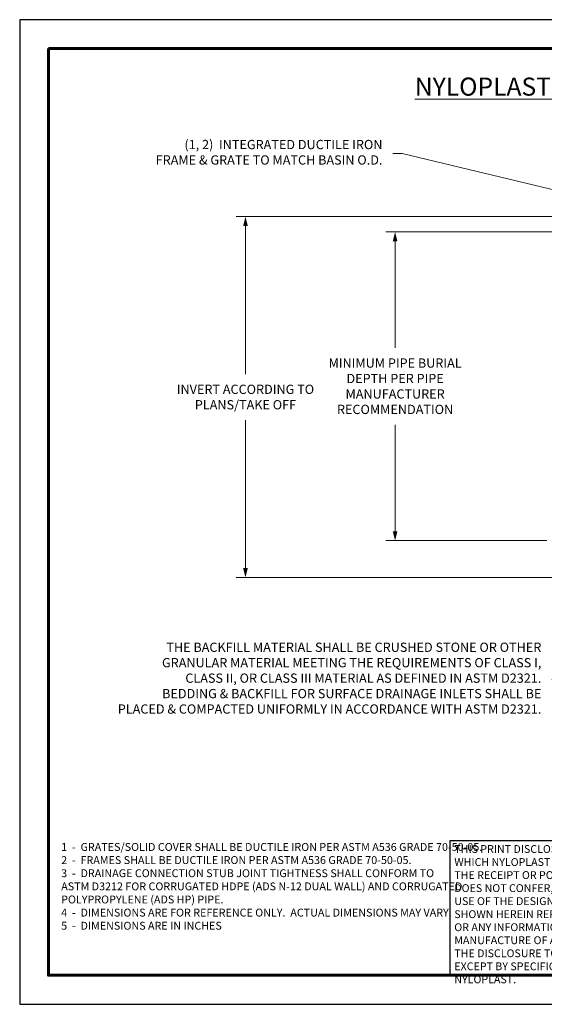
# Model space of a CAD drawing. Units: inches. Extents: x 0 to 440, y 0 to 340.
# Drawn here: x 0 to 181, y 0 to 340 of the extents above; entities that cross this region are included whole.
import ezdxf

# ---------------------------------------------------------------- set-up
doc = ezdxf.new("R2010")
doc.units = ezdxf.units.IN
doc.header["$LTSCALE"] = 40
doc.header["$MEASUREMENT"] = 0
for name, color, linetype, lineweight in [('BORDER', 5, 'Continuous', 60), ('DIMENSION', 4, 'Continuous', 13), ('TITLE BLOCK', 3, 'Continuous', 30)]:
    doc.layers.add(name, color=color, linetype=linetype, lineweight=lineweight)
doc.styles.add('NYLOPLAST .068', font='ARIALN.TTF', dxfattribs={"height": 2.72})
doc.styles.add('NYLOPLAST .080', font='ARIALN.TTF', dxfattribs={"height": 3.2})
doc.styles.add('NYLOPLAST .156', font='ARIALN.TTF', dxfattribs={"height": 6.24})
doc.styles.get("Standard").update_dxf_attribs({"font": 'txt.shx', "height": 0.333333})
doc.dimstyles.new('NYLOPLAST', dxfattribs={"dimscale": 40, "dimtxt": 0.18, "dimasz": 0.08, "dimexe": 0.08, "dimexo": 0.0625, "dimgap": 0.09, "dimtad": 0, "dimtih": 1, "dimtoh": 1, "dimzin": 4, "dimdsep": 46, "dimtxsty": 'NYLOPLAST .080', "dimblk": 'NYLOPLAST ARROW', "dimcen": 0, "dimclrd": 256, "dimclre": 256, "dimclrt": 256, "dimadec": 0, "dimazin": 1, "dimtfac": 1, "dimtofl": 0, "dimtmove": 0, "dimatfit": 3, "dimldrblk": 'NYLOPLAST ARROW', "dimfxl": 0.1, "dimtolj": 1, "dimtzin": 0, "dimlwd": -1, "dimlwe": -1, "dimarcsym": 0})

# ---------------------------------------------------------------- blocks, each defined once
blk = doc.blocks.new('NYLOPLAST ARROW')
at = {"layer": 'DIMENSION'}
blk.add_lwpolyline([(-1, 0, 0.5, 0, 0), (0, 0, 0, 0, 0)], format="xyseb", dxfattribs=at)
blk = doc.blocks.new('*D18')
at = {"layer": 'Defpoints', "color": 0, "transparency": 16777216}
for p in [(129.59, 266.72), (204.47, 266.72), (184.5, 160.13)]:
    blk.add_point(p, dxfattribs=at)
at = {"layer": 'DIMENSION', "transparency": 16777216}
for p, q in [((201.97, 266.72), (126.39, 266.72)), ((129.59, 263.52), (129.59, 226.71)), ((129.59, 163.33), (129.59, 200.14)), ((182, 160.13), (126.39, 160.13))]:
    blk.add_line(p, q, dxfattribs=at)
at = {"layer": 'DIMENSION', "transparency": 16777216, "xscale": 3.2, "yscale": 3.2, "zscale": 3.2}
for p, rotation in [((129.59, 266.72), 90), ((129.59, 160.13), 270)]:
    blk.add_blockref('NYLOPLAST ARROW', p, dxfattribs=dict(at, rotation=rotation))
at = {"layer": 'DIMENSION', "transparency": 16777216, "insert": (129.59, 213.43), "char_height": 3.2, "attachment_point": 5, "style": 'NYLOPLAST .080'}
blk.add_mtext('\\A1;MINIMUM PIPE BURIAL\\PDEPTH PER PIPE\\PMANUFACTURER\\PRECOMMENDATION', dxfattribs=at)
blk = doc.blocks.new('*D19')
at = {"layer": 'Defpoints', "color": 0, "transparency": 16777216}
for p in [(77.94, 271.99), (209.21, 271.99), (187.99, 147.41)]:
    blk.add_point(p, dxfattribs=at)
at = {"layer": 'DIMENSION', "transparency": 16777216}
for p, q in [((206.71, 271.99), (74.74, 271.99)), ((77.94, 268.79), (77.94, 217.65)), ((77.94, 150.61), (77.94, 201.75)), ((185.49, 147.41), (74.74, 147.41))]:
    blk.add_line(p, q, dxfattribs=at)
at = {"layer": 'DIMENSION', "transparency": 16777216, "xscale": 3.2, "yscale": 3.2, "zscale": 3.2}
for p, rotation in [((77.94, 271.99), 90), ((77.94, 147.41), 270)]:
    blk.add_blockref('NYLOPLAST ARROW', p, dxfattribs=dict(at, rotation=rotation))
at = {"layer": 'DIMENSION', "transparency": 16777216, "insert": (77.94, 209.7), "char_height": 3.2, "attachment_point": 5, "style": 'NYLOPLAST .080'}
blk.add_mtext('\\A1;INVERT ACCORDING TO\\PPLANS/TAKE OFF', dxfattribs=at)

msp = doc.modelspace()

# ---------------------------------------------------------------- linework, layer by layer
at = {"layer": 'BORDER', "flags": 128}
msp.add_lwpolyline([(9.91, 330.012), (429.903, 330.012), (429.903, 10.048), (9.91, 10.048), (9.91, 330.012)], dxfattribs=at)
msp.add_lwpolyline([(9.91, 330.012), (429.903, 330.012), (429.903, 10.048), (9.91, 10.048), (9.91, 330.012)], dxfattribs=at)
at = {"layer": 'Defpoints'}
for p, q in [((0, 340), (0, 0)), ((440, 340), (0, 340)), ((0, 0), (440, 0))]:
    msp.add_line(p, q, dxfattribs=at)
at = {"layer": 'TITLE BLOCK', "flags": 128}
msp.add_lwpolyline([(429.903, 56.475), (148.527, 56.475), (148.527, 10.048)], dxfattribs=at)

# ---------------------------------------------------------------- texts
at = {"layer": 'DIMENSION', "insert": (219.906, 320.012), "char_height": 6.24, "width": 419.9935, "attachment_point": 2, "style": 'NYLOPLAST .156'}
msp.add_mtext('{\\LNYLOPLAST 24 " UNIVERSAL INLINE DRAIN}', dxfattribs=at)
at = {"layer": 'DIMENSION'}
for s, insert, char_height, attachment_point, style in [('(1, 2)  INTEGRATED DUCTILE IRON\\PFRAME & GRATE TO MATCH BASIN O.D.', (125.227, 293.812), 3.2, 6, 'NYLOPLAST .080'), ('THE BACKFILL MATERIAL SHALL BE CRUSHED STONE OR OTHER\\PGRANULAR MATERIAL MEETING THE REQUIREMENTS OF CLASS I, ^JCLASS II, OR CLASS III MATERIAL AS DEFINED IN ASTM D2321.  ^JBEDDING & BACKFILL FOR SURFACE DRAINAGE INLETS SHALL BE^JPLACED & COMPACTED UNIFORMLY IN ACCORDANCE WITH ASTM D2321.', (180.076, 112.213), 3.2, 6, 'NYLOPLAST .080'), ('1  -  GRATES/SOLID COVER SHALL BE DUCTILE IRON PER ASTM A536 GRADE 70-50-05.\\P2  -  FRAMES SHALL BE DUCTILE IRON PER ASTM A536 GRADE 70-50-05.\\P3  -  DRAINAGE CONNECTION STUB JOINT TIGHTNESS SHALL CONFORM TO\\P       ASTM D3212 FOR CORRUGATED HDPE (ADS N-12 DUAL WALL) AND CORRUGATED\\P       POLYPROPYLENE (ADS HP) PIPE.\\P4  -  DIMENSIONS ARE FOR REFERENCE ONLY.  ACTUAL DIMENSIONS MAY VARY.\\P5  -  DIMENSIONS ARE IN INCHES', (14.324, 55.693), 2.72, 1, 'NYLOPLAST .068')]:
    msp.add_mtext(s, dxfattribs=dict(at, insert=insert, char_height=char_height, attachment_point=attachment_point, style=style))
at = {"layer": 'TITLE BLOCK', "insert": (150.027, 54.975), "char_height": 2.7, "width": 87.592, "attachment_point": 1}
msp.add_mtext('{\\fArial Narrow|b0|i0|c0|p34;THIS PRINT DISCLOSES SUBJECT MATTER IN WHICH NYLOPLAST HAS PROPRIETARY RIGHTS.  THE RECEIPT OR POSSESSION OF THIS PRINT DOES NOT CONFER, TRANSFER, OR LICENSE THE USE OF THE DESIGN OR TECHNICAL INFORMATION SHOWN HEREIN REPRODUCTION OF THIS PRINT OR ANY INFORMATION CONTAINED HEREIN, OR MANUFACTURE OF ANY ARTICLE HEREFROM, FOR THE DISCLOSURE TO OTHERS IS FORBIDDEN, EXCEPT BY SPECIFIC WRITTEN PERMISSION FROM NYLOPLAST.}', dxfattribs=at)

# ---------------------------------------------------------------- dimensions: what is measured, and where the dimension line sits
at = {"layer": 'DIMENSION'}
for base, p1, p2, text, picture, middle in [((77.937, 271.989), (187.989, 147.408), (209.208, 271.989), 'INVERT ACCORDING TO\\PPLANS/TAKE OFF', '*D19', (77.937, 209.698)), ((129.589, 266.721), (184.496, 160.132), (204.475, 266.721), 'MINIMUM PIPE BURIAL\\PDEPTH PER PIPE\\PMANUFACTURER\\PRECOMMENDATION', '*D18', (129.589, 213.427))]:
    dim = msp.add_linear_dim(base=base, p1=p1, p2=p2, angle=90, text=text, dimstyle='NYLOPLAST', dxfattribs=at)
    dim.commit()
    dim.dimension.update_dxf_attribs({"geometry": picture, "text_midpoint": middle})

# ---------------------------------------------------------------- leaders
at = {"layer": 'DIMENSION', "annotation_type": 0, "has_hookline": 1, "hookline_direction": 1}
for points, text_width in [([(214.37, 274.061), (132.027, 293.812), (128.827, 293.812)], 70.053), ([(223.856, 148.611), (186.876, 112.213), (183.676, 112.213)], 130.763)]:
    msp.add_leader(points, dimstyle='NYLOPLAST', dxfattribs=dict(at, text_width=text_width))

doc.saveas('drawing.dxf')
